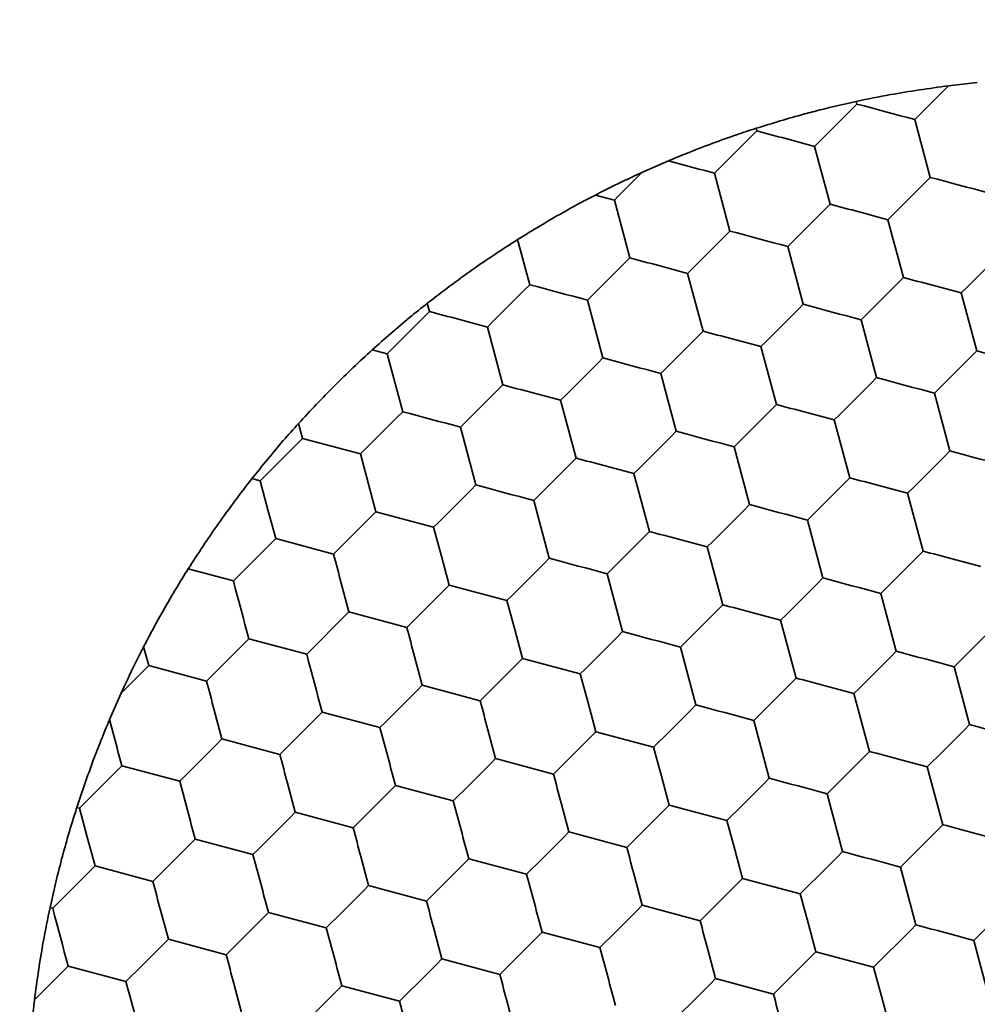
# Model space of a CAD drawing. Units: millimetres. Extents: x 0 to 840, y 0 to 594.
# Drawn here: x 374 to 379, y 485 to 489 of the extents above; entities that cross this region are included whole.
import ezdxf

# ---------------------------------------------------------------- set-up
doc = ezdxf.new("R2010")
doc.units = ezdxf.units.MM
doc.header["$LTSCALE"] = 2

msp = doc.modelspace()

# ---------------------------------------------------------------- linework, layer by layer
at = {"color": 7, "linetype": 'Continuous', "lineweight": 35}
for p, q in [((378.8503, 489.1128), (378.6811, 488.9436)), ((378.8503, 489.1128), (378.9943, 489.1287)), ((378.3878, 489.0344), (378.3913, 489.0213)), ((378.1792, 488.8091), (378.3913, 489.0213)), ((378.6811, 488.9436), (378.7588, 488.6539)), ((377.6773, 488.6747), (377.8894, 488.8868)), ((377.8859, 488.8999), (377.8894, 488.8868)), ((378.0343, 488.848), (378.1792, 488.8091)), ((378.1792, 488.8091), (378.2568, 488.5194)), ((377.3135, 488.6783), (377.4462, 488.7366)), ((377.4462, 488.7366), (377.5324, 488.7135)), ((377.7549, 488.3849), (377.6773, 488.6747)), ((377.0179, 488.5323), (377.0811, 488.5654)), ((377.0811, 488.5654), (377.1754, 488.5402)), ((377.253, 488.2504), (377.1754, 488.5402)), ((378.0447, 488.3072), (378.2568, 488.5194)), ((378.4017, 488.4805), (378.5466, 488.4417)), ((378.5466, 488.4417), (378.6243, 488.1519)), ((376.6905, 488.3421), (376.7511, 488.1159)), ((378.1224, 488.0175), (378.0447, 488.3072)), ((377.0409, 488.0383), (377.253, 488.2504)), ((377.3979, 488.2116), (377.5428, 488.1727)), ((377.5428, 488.1727), (377.6204, 487.883)), ((378.4121, 487.9398), (378.6243, 488.1519)), ((378.7692, 488.1131), (378.914, 488.0743)), ((378.914, 488.0743), (378.9917, 487.7845)), ((376.2381, 488.0228), (376.2492, 487.9814)), ((377.0409, 488.0383), (377.1185, 487.7485)), ((376.0371, 487.7693), (376.2492, 487.9814)), ((376.3941, 487.9426), (376.539, 487.9038)), ((376.539, 487.9038), (376.6166, 487.614)), ((378.4898, 487.65), (378.4121, 487.9398)), ((377.4083, 487.6708), (377.6204, 487.883)), ((377.7653, 487.8441), (377.9102, 487.8053)), ((377.9102, 487.8053), (377.9879, 487.5155)), ((375.9619, 487.7894), (376.0371, 487.7693)), ((376.1147, 487.4795), (376.0371, 487.7693)), ((378.7796, 487.5724), (378.9917, 487.7845)), ((377.486, 487.3811), (377.4083, 487.6708)), ((376.4045, 487.4019), (376.6166, 487.614)), ((376.7615, 487.5752), (376.9064, 487.5364)), ((378.8572, 487.2826), (378.7796, 487.5724)), ((376.9064, 487.5364), (376.984, 487.2466)), ((377.7757, 487.3034), (377.9879, 487.5155)), ((378.1328, 487.4767), (378.2776, 487.4379)), ((375.5927, 487.4202), (375.6128, 487.345)), ((378.2776, 487.4379), (378.3553, 487.1481)), ((376.4821, 487.1121), (376.4045, 487.4019)), ((375.4007, 487.1329), (375.6128, 487.345)), ((375.6128, 487.345), (375.9026, 487.2674)), ((375.9026, 487.2674), (375.9414, 487.1225)), ((377.8534, 487.0136), (377.7757, 487.3034)), ((376.7719, 487.0344), (376.984, 487.2466)), ((377.1289, 487.2078), (377.2738, 487.1689)), ((377.2738, 487.1689), (377.3515, 486.8792)), ((375.3593, 487.144), (375.4007, 487.1329)), ((375.4395, 486.988), (375.4007, 487.1329)), ((375.9414, 487.1225), (375.9802, 486.9776)), ((378.1432, 486.936), (378.3553, 487.1481)), ((378.5002, 487.1093), (378.6451, 487.0705)), ((378.6451, 487.0705), (378.7227, 486.7807)), ((376.8496, 486.7447), (376.7719, 487.0344)), ((375.4783, 486.8431), (375.4395, 486.988)), ((375.7681, 486.7655), (375.9802, 486.9776)), ((375.9802, 486.9776), (376.27, 486.9)), ((378.2208, 486.6462), (378.1432, 486.936)), ((376.27, 486.9), (376.3088, 486.7551)), ((377.1393, 486.667), (377.3515, 486.8792)), ((375.4783, 486.8431), (375.7681, 486.7655)), ((377.4964, 486.8403), (377.6412, 486.8015)), ((377.6412, 486.8015), (377.7189, 486.5117)), ((378.5106, 486.5686), (378.7227, 486.7807)), ((376.3088, 486.7551), (376.3477, 486.6102)), ((378.8676, 486.7419), (379.0125, 486.7031)), ((375.04, 486.6916), (375.2662, 486.631)), ((377.217, 486.3772), (377.1393, 486.667)), ((375.8457, 486.4757), (375.8069, 486.6206)), ((376.1355, 486.398), (376.3477, 486.6102)), ((376.3477, 486.6102), (376.6374, 486.5325)), ((378.5882, 486.2788), (378.5106, 486.5686)), ((376.6374, 486.5325), (376.6763, 486.3876)), ((375.6336, 486.2636), (375.8457, 486.4757)), ((375.8457, 486.4757), (376.1355, 486.398)), ((377.5068, 486.2996), (377.7189, 486.5117)), ((377.8638, 486.4729), (378.0087, 486.4341)), ((378.0087, 486.4341), (378.0863, 486.1443)), ((376.6763, 486.3876), (376.7151, 486.2428)), ((378.878, 486.2011), (379.0901, 486.4133)), ((375.1317, 486.1291), (375.3438, 486.3412)), ((375.3438, 486.3412), (375.6336, 486.2636)), ((377.5844, 486.0098), (377.5068, 486.2996)), ((376.2132, 486.1083), (376.1743, 486.2532)), ((376.5029, 486.0306), (376.7151, 486.2428)), ((376.7151, 486.2428), (377.0049, 486.1651)), ((374.8419, 486.2067), (375.1317, 486.1291)), ((378.9557, 485.9114), (378.878, 486.2011)), ((377.0049, 486.1651), (377.0437, 486.0202)), ((377.8742, 485.9322), (378.0863, 486.1443)), ((376.2132, 486.1083), (376.5029, 486.0306)), ((378.2312, 486.1055), (378.3761, 486.0667)), ((374.6455, 485.9359), (374.7038, 486.0686)), ((378.3761, 486.0667), (378.4537, 485.7769)), ((375.2093, 485.8393), (375.1705, 485.9842)), ((377.0437, 486.0202), (377.0825, 485.8753)), ((374.6455, 485.9359), (374.6686, 485.8497)), ((375.4991, 485.7617), (375.7113, 485.9738)), ((375.7113, 485.9738), (376.001, 485.8961)), ((377.9518, 485.6424), (377.8742, 485.9322)), ((376.001, 485.8961), (376.0399, 485.7512)), ((376.5806, 485.7408), (376.5418, 485.8857)), ((375.2093, 485.8393), (375.4991, 485.7617)), ((376.8704, 485.6632), (377.0825, 485.8753)), ((377.0825, 485.8753), (377.3723, 485.7977)), ((377.3723, 485.7977), (377.4111, 485.6528)), ((378.2416, 485.5647), (378.4537, 485.7769)), ((376.5806, 485.7408), (376.8704, 485.6632)), ((378.5986, 485.7381), (378.7435, 485.6992)), ((374.4953, 485.4927), (374.7074, 485.7048)), ((374.7074, 485.7048), (374.9972, 485.6272)), ((378.7435, 485.6992), (378.8212, 485.4095)), ((377.4111, 485.6528), (377.4499, 485.5079)), ((374.9972, 485.6272), (375.036, 485.4823)), ((375.5768, 485.4719), (375.5379, 485.6168)), ((375.8665, 485.3942), (376.0787, 485.6064)), ((376.0787, 485.6064), (376.3685, 485.5287)), ((378.3193, 485.275), (378.2416, 485.5647)), ((374.4822, 485.4962), (374.4953, 485.4927)), ((374.5341, 485.3478), (374.4953, 485.4927)), ((376.3685, 485.5287), (376.4073, 485.3838)), ((376.948, 485.3734), (376.9092, 485.5183)), ((377.2378, 485.2958), (377.4499, 485.5079)), ((377.4499, 485.5079), (377.7397, 485.4303)), ((375.5768, 485.4719), (375.8665, 485.3942)), ((377.7397, 485.4303), (377.7785, 485.2854)), ((378.609, 485.1973), (378.8212, 485.4095)), ((374.573, 485.2029), (374.5341, 485.3478)), ((374.8627, 485.1253), (375.0749, 485.3374)), ((375.0749, 485.3374), (375.3646, 485.2597)), ((376.948, 485.3734), (377.2378, 485.2958)), ((378.9661, 485.3706), (379.1109, 485.3318)), ((377.7785, 485.2854), (377.8173, 485.1405)), ((375.3646, 485.2597), (375.4035, 485.1149)), ((375.9442, 485.1044), (375.9054, 485.2493)), ((376.234, 485.0268), (376.4461, 485.2389)), ((376.4461, 485.2389), (376.7359, 485.1613)), ((374.3608, 484.9908), (374.573, 485.2029)), ((374.573, 485.2029), (374.8627, 485.1253)), ((378.6867, 484.9075), (378.609, 485.1973)), ((376.7359, 485.1613), (376.7747, 485.0164)), ((377.3154, 485.006), (377.2766, 485.1509)), ((377.6052, 484.9284), (377.8173, 485.1405)), ((377.8173, 485.1405), (378.1071, 485.0628)), ((375.9442, 485.1044), (376.234, 485.0268)), ((378.1071, 485.0628), (378.1459, 484.918)), ((378.9765, 484.8299), (379.1886, 485.042)), ((374.3477, 484.9943), (374.3608, 484.9908)), ((377.3154, 485.006), (377.6052, 484.9284)), ((374.9404, 484.8355), (374.9016, 484.9804)), ((375.2302, 484.7578), (375.4423, 484.97)), ((375.4423, 484.97), (375.7321, 484.8923)), ((375.7321, 484.8923), (375.7709, 484.7474)), ((378.1459, 484.918), (378.1848, 484.7731)), ((376.3116, 484.737), (376.2728, 484.8819)), ((376.6014, 484.6594), (376.8135, 484.8715)), ((376.8135, 484.8715), (377.1033, 484.7939)), ((374.9404, 484.8355), (375.2302, 484.7578)), ((377.1033, 484.7939), (377.1421, 484.649)), ((379.0541, 484.5401), (378.9765, 484.8299)), ((377.6829, 484.6386), (377.644, 484.7835)), ((377.9726, 484.5609), (378.1848, 484.7731)), ((378.1848, 484.7731), (378.4745, 484.6954)), ((374.2693, 484.5318), (374.4385, 484.701)), ((374.7282, 484.6233), (374.4385, 484.701)), ((376.3116, 484.737), (376.6014, 484.6594)), ((378.4745, 484.6954), (378.5134, 484.5505)), ((375.3078, 484.4681), (375.269, 484.6129)), ((375.5976, 484.3904), (375.8097, 484.6025)), ((375.8097, 484.6025), (376.0995, 484.5249)), ((377.6829, 484.6386), (377.9726, 484.5609)), ((378.5134, 484.5505), (378.5522, 484.4056)), ((374.2534, 484.3878), (374.2693, 484.5318)), ((376.0995, 484.5249), (376.1383, 484.38)), ((376.679, 484.3696), (376.6402, 484.5145))]:
    msp.add_line(p, q, dxfattribs=at)
at = {"color": 7, "linetype": 'Continuous', "lineweight": 35, "flags": 128}
for points in [[(378.3913, 489.0213), (378.4272, 489.0117), (378.4634, 489.002), (378.4998, 488.9922), (378.5362, 488.9825), (378.5727, 488.9727), (378.609, 488.9629), (378.6452, 488.9533), (378.6811, 488.9436)], [(377.8894, 488.8868), (377.9073, 488.882), (377.9253, 488.8772), (377.9434, 488.8723), (377.9615, 488.8675), (377.9797, 488.8626), (377.9979, 488.8577), (378.0161, 488.8529), (378.0343, 488.848)], [(377.5324, 488.7135), (377.5506, 488.7086), (377.5688, 488.7037), (377.587, 488.6988), (377.6052, 488.694), (377.6233, 488.6891), (377.6414, 488.6843), (377.6594, 488.6795), (377.6773, 488.6747)], [(377.3135, 488.6783), (377.2962, 488.661), (377.2788, 488.6436), (377.2615, 488.6263), (377.2441, 488.6089), (377.2268, 488.5916), (377.2096, 488.5744), (377.1924, 488.5572), (377.1754, 488.5402)], [(378.7588, 488.6539), (378.7325, 488.6276), (378.706, 488.6011), (378.6794, 488.5745), (378.6527, 488.5478), (378.626, 488.5211), (378.5994, 488.4945), (378.5729, 488.468), (378.5466, 488.4417)], [(378.7588, 488.6539), (378.7947, 488.6442), (378.8308, 488.6345), (378.8672, 488.6248), (378.9036, 488.615), (378.9401, 488.6053), (378.9764, 488.5955), (379.0126, 488.5858), (379.0485, 488.5762)], [(378.2568, 488.5194), (378.2748, 488.5146), (378.2927, 488.5097), (378.3108, 488.5049), (378.3289, 488.5001), (378.3471, 488.4952), (378.3653, 488.4903), (378.3835, 488.4854), (378.4017, 488.4805)], [(377.5428, 488.1727), (377.5691, 488.199), (377.5956, 488.2255), (377.6222, 488.2521), (377.6489, 488.2788), (377.6755, 488.3055), (377.7022, 488.3321), (377.7286, 488.3586), (377.7549, 488.3849)], [(377.7549, 488.3849), (377.7908, 488.3753), (377.827, 488.3656), (377.8634, 488.3558), (377.8998, 488.3461), (377.9363, 488.3363), (377.9726, 488.3265), (378.0088, 488.3169), (378.0447, 488.3072)], [(377.253, 488.2504), (377.2709, 488.2456), (377.2889, 488.2408), (377.307, 488.2359), (377.3251, 488.2311), (377.3433, 488.2262), (377.3615, 488.2213), (377.3797, 488.2165), (377.3979, 488.2116)], [(378.914, 488.0743), (378.9403, 488.1006), (378.9668, 488.1271), (378.9934, 488.1537), (379.0201, 488.1804), (379.0468, 488.207), (379.0734, 488.2337), (379.0999, 488.2601), (379.1262, 488.2864)], [(378.6243, 488.1519), (378.6422, 488.1471), (378.6602, 488.1423), (378.6782, 488.1375), (378.6963, 488.1326), (378.7145, 488.1278), (378.7327, 488.1229), (378.7509, 488.118), (378.7692, 488.1131)], [(376.539, 487.9038), (376.5653, 487.9301), (376.5917, 487.9565), (376.6184, 487.9832), (376.645, 488.0098), (376.6717, 488.0365), (376.6983, 488.0631), (376.7248, 488.0896), (376.7511, 488.1159)], [(376.7511, 488.1159), (376.787, 488.1063), (376.8232, 488.0966), (376.8596, 488.0869), (376.896, 488.0771), (376.9324, 488.0673), (376.9688, 488.0576), (377.005, 488.0479), (377.0409, 488.0383)], [(377.9102, 487.8053), (377.9365, 487.8316), (377.963, 487.8581), (377.9896, 487.8847), (378.0163, 487.9114), (378.043, 487.9381), (378.0696, 487.9647), (378.0961, 487.9912), (378.1224, 488.0175)], [(378.1224, 488.0175), (378.1583, 488.0078), (378.1944, 487.9981), (378.2308, 487.9884), (378.2672, 487.9786), (378.3037, 487.9689), (378.34, 487.9591), (378.3762, 487.9494), (378.4121, 487.9398)], [(376.2492, 487.9814), (376.2671, 487.9766), (376.2851, 487.9718), (376.3032, 487.967), (376.3213, 487.9621), (376.3394, 487.9572), (376.3576, 487.9524), (376.3759, 487.9475), (376.3941, 487.9426)], [(377.6204, 487.883), (377.6384, 487.8782), (377.6564, 487.8734), (377.6744, 487.8685), (377.6925, 487.8637), (377.7107, 487.8588), (377.7289, 487.8539), (377.7471, 487.849), (377.7653, 487.8441)], [(378.9917, 487.7845), (379.0096, 487.7797), (379.0276, 487.7749), (379.0457, 487.7701), (379.0638, 487.7652), (379.0819, 487.7603), (379.1001, 487.7555), (379.1183, 487.7506), (379.1366, 487.7457)], [(376.9064, 487.5364), (376.9327, 487.5626), (376.9592, 487.5891), (376.9858, 487.6157), (377.0125, 487.6424), (377.0392, 487.6691), (377.0658, 487.6957), (377.0923, 487.7222), (377.1185, 487.7485)], [(377.1185, 487.7485), (377.1544, 487.7389), (377.1906, 487.7292), (377.227, 487.7194), (377.2634, 487.7097), (377.2999, 487.6999), (377.3362, 487.6902), (377.3724, 487.6805), (377.4083, 487.6708)], [(376.6166, 487.614), (376.6345, 487.6092), (376.6525, 487.6044), (376.6706, 487.5995), (376.6887, 487.5947), (376.7069, 487.5898), (376.7251, 487.5849), (376.7433, 487.5801), (376.7615, 487.5752)], [(378.2776, 487.4379), (378.3039, 487.4642), (378.3304, 487.4907), (378.357, 487.5173), (378.3837, 487.544), (378.4104, 487.5707), (378.437, 487.5973), (378.4635, 487.6237), (378.4898, 487.65)], [(378.4898, 487.65), (378.5257, 487.6404), (378.5619, 487.6307), (378.5982, 487.621), (378.6347, 487.6112), (378.6711, 487.6014), (378.7075, 487.5917), (378.7437, 487.582), (378.7796, 487.5724)], [(377.9879, 487.5155), (378.0058, 487.5107), (378.0238, 487.5059), (378.0418, 487.5011), (378.06, 487.4962), (378.0781, 487.4914), (378.0963, 487.4865), (378.1145, 487.4816), (378.1328, 487.4767)], [(375.9026, 487.2674), (375.9289, 487.2937), (375.9554, 487.3201), (375.982, 487.3468), (376.0086, 487.3734), (376.0353, 487.4001), (376.0619, 487.4267), (376.0884, 487.4532), (376.1147, 487.4795)], [(376.1147, 487.4795), (376.1506, 487.4699), (376.1868, 487.4602), (376.2232, 487.4505), (376.2596, 487.4407), (376.2961, 487.4309), (376.3324, 487.4212), (376.3686, 487.4115), (376.4045, 487.4019)], [(377.2738, 487.1689), (377.3001, 487.1952), (377.3266, 487.2217), (377.3532, 487.2483), (377.3799, 487.275), (377.4066, 487.3017), (377.4332, 487.3283), (377.4597, 487.3548), (377.486, 487.3811)], [(377.486, 487.3811), (377.5219, 487.3714), (377.558, 487.3617), (377.5944, 487.352), (377.6308, 487.3422), (377.6673, 487.3325), (377.7037, 487.3227), (377.7398, 487.313), (377.7757, 487.3034)], [(378.6451, 487.0705), (378.6714, 487.0968), (378.6978, 487.1232), (378.7245, 487.1499), (378.7511, 487.1765), (378.7778, 487.2032), (378.8044, 487.2298), (378.8309, 487.2563), (378.8572, 487.2826)], [(378.8572, 487.2826), (378.8931, 487.273), (378.9293, 487.2633), (378.9656, 487.2536), (379.0021, 487.2438), (379.0385, 487.234), (379.0749, 487.2243), (379.1111, 487.2146), (379.147, 487.205)], [(376.984, 487.2466), (377.002, 487.2418), (377.02, 487.237), (377.038, 487.2321), (377.0561, 487.2273), (377.0743, 487.2224), (377.0925, 487.2175), (377.1107, 487.2126), (377.1289, 487.2078)], [(376.27, 486.9), (376.2963, 486.9262), (376.3228, 486.9527), (376.3494, 486.9793), (376.3761, 487.006), (376.4028, 487.0327), (376.4294, 487.0593), (376.4559, 487.0858), (376.4821, 487.1121)], [(376.4821, 487.1121), (376.518, 487.1025), (376.5542, 487.0928), (376.5906, 487.083), (376.627, 487.0733), (376.6635, 487.0635), (376.6998, 487.0538), (376.736, 487.0441), (376.7719, 487.0344)], [(378.3553, 487.1481), (378.3732, 487.1433), (378.3912, 487.1385), (378.4093, 487.1337), (378.4274, 487.1288), (378.4455, 487.1239), (378.4637, 487.1191), (378.482, 487.1142), (378.5002, 487.1093)], [(377.6412, 486.8015), (377.6675, 486.8278), (377.694, 486.8543), (377.7206, 486.8809), (377.7473, 486.9076), (377.774, 486.9343), (377.8006, 486.9609), (377.8271, 486.9874), (377.8534, 487.0136)], [(377.8534, 487.0136), (377.8893, 487.004), (377.9255, 486.9943), (377.9618, 486.9846), (377.9983, 486.9748), (378.0347, 486.965), (378.0711, 486.9553), (378.1073, 486.9456), (378.1432, 486.936)], [(377.3515, 486.8792), (377.3694, 486.8744), (377.3874, 486.8695), (377.4054, 486.8647), (377.4236, 486.8598), (377.4417, 486.855), (377.4599, 486.8501), (377.4781, 486.8452), (377.4964, 486.8403)], [(375.2662, 486.631), (375.2925, 486.6573), (375.319, 486.6838), (375.3456, 486.7104), (375.3723, 486.7371), (375.3989, 486.7637), (375.4256, 486.7903), (375.452, 486.8168), (375.4783, 486.8431)], [(375.8069, 486.6206), (375.802, 486.6388), (375.7972, 486.657), (375.7923, 486.6752), (375.7874, 486.6934), (375.7826, 486.7115), (375.7777, 486.7296), (375.7729, 486.7476), (375.7681, 486.7655)], [(378.7227, 486.7807), (378.7406, 486.7759), (378.7586, 486.7711), (378.7767, 486.7662), (378.7948, 486.7614), (378.813, 486.7565), (378.8312, 486.7516), (378.8494, 486.7468), (378.8676, 486.7419)], [(376.6374, 486.5325), (376.6637, 486.5588), (376.6902, 486.5853), (376.7168, 486.6119), (376.7435, 486.6386), (376.7702, 486.6653), (376.7968, 486.6919), (376.8233, 486.7184), (376.8496, 486.7447)], [(376.8496, 486.7447), (376.8855, 486.735), (376.9216, 486.7254), (376.958, 486.7156), (376.9945, 486.7058), (377.0309, 486.6961), (377.0673, 486.6863), (377.1034, 486.6766), (377.1393, 486.667)], [(375.3438, 486.3412), (375.3342, 486.3771), (375.3245, 486.4133), (375.3148, 486.4496), (375.305, 486.4861), (375.2952, 486.5225), (375.2855, 486.5589), (375.2758, 486.5951), (375.2662, 486.631)], [(378.0087, 486.4341), (378.035, 486.4604), (378.0614, 486.4869), (378.0881, 486.5135), (378.1147, 486.5401), (378.1414, 486.5668), (378.168, 486.5934), (378.1945, 486.6199), (378.2208, 486.6462)], [(378.2208, 486.6462), (378.2567, 486.6366), (378.2929, 486.6269), (378.3292, 486.6172), (378.3657, 486.6074), (378.4021, 486.5976), (378.4385, 486.5879), (378.4747, 486.5782), (378.5106, 486.5686)], [(377.7189, 486.5117), (377.7368, 486.5069), (377.7548, 486.5021), (377.7729, 486.4973), (377.791, 486.4924), (377.8091, 486.4875), (377.8273, 486.4827), (377.8456, 486.4778), (377.8638, 486.4729)], [(376.1743, 486.2532), (376.1695, 486.2714), (376.1646, 486.2896), (376.1597, 486.3078), (376.1548, 486.326), (376.15, 486.3441), (376.1451, 486.3621), (376.1403, 486.3801), (376.1355, 486.398)], [(377.0049, 486.1651), (377.0311, 486.1914), (377.0576, 486.2179), (377.0842, 486.2445), (377.1109, 486.2712), (377.1376, 486.2979), (377.1642, 486.3245), (377.1907, 486.351), (377.217, 486.3772)], [(377.217, 486.3772), (377.2529, 486.3676), (377.2891, 486.3579), (377.3254, 486.3482), (377.3619, 486.3384), (377.3983, 486.3287), (377.4347, 486.3189), (377.4709, 486.3092), (377.5068, 486.2996)], [(374.8167, 486.301), (374.8198, 486.2891), (374.823, 486.2773), (374.8262, 486.2655), (374.8294, 486.2536), (374.8325, 486.2419), (374.8357, 486.2301), (374.8388, 486.2184), (374.8419, 486.2067)], [(378.3761, 486.0667), (378.4024, 486.0929), (378.4289, 486.1194), (378.4555, 486.146), (378.4822, 486.1727), (378.5088, 486.1994), (378.5355, 486.226), (378.5619, 486.2525), (378.5882, 486.2788)], [(378.5882, 486.2788), (378.6241, 486.2692), (378.6603, 486.2595), (378.6967, 486.2497), (378.7331, 486.24), (378.7696, 486.2302), (378.8059, 486.2205), (378.8421, 486.2108), (378.878, 486.2011)], [(375.7113, 485.9738), (375.7016, 486.0097), (375.6919, 486.0459), (375.6822, 486.0822), (375.6724, 486.1187), (375.6627, 486.1551), (375.6529, 486.1915), (375.6432, 486.2277), (375.6336, 486.2636)], [(374.7038, 486.0686), (374.7211, 486.0859), (374.7385, 486.1033), (374.7558, 486.1206), (374.7732, 486.138), (374.7905, 486.1553), (374.8077, 486.1725), (374.8249, 486.1897), (374.8419, 486.2067)], [(375.1317, 486.1291), (375.1365, 486.1112), (375.1413, 486.0932), (375.1462, 486.0751), (375.151, 486.057), (375.1559, 486.0388), (375.1608, 486.0206), (375.1656, 486.0024), (375.1705, 485.9842)], [(378.0863, 486.1443), (378.1042, 486.1395), (378.1222, 486.1347), (378.1403, 486.1298), (378.1584, 486.125), (378.1766, 486.1201), (378.1948, 486.1152), (378.213, 486.1104), (378.2312, 486.1055)], [(376.001, 485.8961), (376.0273, 485.9224), (376.0538, 485.9489), (376.0804, 485.9755), (376.1071, 486.0022), (376.1338, 486.0289), (376.1604, 486.0555), (376.1869, 486.082), (376.2132, 486.1083)], [(376.5418, 485.8857), (376.5369, 485.904), (376.532, 485.9222), (376.5271, 485.9404), (376.5223, 485.9585), (376.5174, 485.9767), (376.5126, 485.9947), (376.5077, 486.0127), (376.5029, 486.0306)], [(377.3723, 485.7977), (377.3986, 485.824), (377.425, 485.8505), (377.4517, 485.8771), (377.4783, 485.9038), (377.505, 485.9304), (377.5316, 485.9571), (377.5581, 485.9835), (377.5844, 486.0098)], [(377.5844, 486.0098), (377.6203, 486.0002), (377.6565, 485.9905), (377.6928, 485.9808), (377.7293, 485.971), (377.7657, 485.9612), (377.8021, 485.9515), (377.8383, 485.9418), (377.8742, 485.9322)], [(378.7435, 485.6992), (378.7698, 485.7255), (378.7963, 485.752), (378.8229, 485.7786), (378.8496, 485.8053), (378.8763, 485.832), (378.9029, 485.8586), (378.9294, 485.8851), (378.9557, 485.9114)], [(378.9557, 485.9114), (378.9916, 485.9017), (379.0277, 485.8921), (379.0641, 485.8823), (379.1005, 485.8725), (379.137, 485.8628), (379.1733, 485.853), (379.2095, 485.8433), (379.2454, 485.8337)], [(374.6686, 485.8497), (374.6735, 485.8315), (374.6784, 485.8133), (374.6833, 485.7951), (374.6881, 485.7769), (374.693, 485.7588), (374.6978, 485.7407), (374.7026, 485.7227), (374.7074, 485.7048)], [(374.9972, 485.6272), (375.0235, 485.6534), (375.05, 485.6799), (375.0766, 485.7065), (375.1033, 485.7332), (375.13, 485.7599), (375.1566, 485.7865), (375.1831, 485.813), (375.2093, 485.8393)], [(378.4537, 485.7769), (378.4717, 485.7721), (378.4896, 485.7673), (378.5077, 485.7624), (378.5258, 485.7576), (378.544, 485.7527), (378.5622, 485.7478), (378.5804, 485.7429), (378.5986, 485.7381)], [(375.5379, 485.6168), (375.5331, 485.635), (375.5282, 485.6532), (375.5233, 485.6714), (375.5184, 485.6896), (375.5136, 485.7077), (375.5087, 485.7257), (375.5039, 485.7437), (375.4991, 485.7617)], [(376.0399, 485.7512), (376.0447, 485.733), (376.0496, 485.7148), (376.0545, 485.6966), (376.0594, 485.6784), (376.0642, 485.6603), (376.0691, 485.6423), (376.0739, 485.6243), (376.0787, 485.6064)], [(376.3685, 485.5287), (376.3947, 485.555), (376.4212, 485.5815), (376.4478, 485.6081), (376.4745, 485.6348), (376.5012, 485.6615), (376.5278, 485.6881), (376.5543, 485.7146), (376.5806, 485.7408)], [(376.9092, 485.5183), (376.9043, 485.5365), (376.8994, 485.5548), (376.8945, 485.573), (376.8897, 485.5911), (376.8848, 485.6092), (376.88, 485.6273), (376.8752, 485.6453), (376.8704, 485.6632)], [(377.7397, 485.4303), (377.766, 485.4565), (377.7925, 485.483), (377.8191, 485.5096), (377.8458, 485.5363), (377.8724, 485.563), (377.8991, 485.5896), (377.9255, 485.6161), (377.9518, 485.6424)], [(377.9518, 485.6424), (377.9877, 485.6328), (378.0239, 485.6231), (378.0603, 485.6133), (378.0967, 485.6036), (378.1332, 485.5938), (378.1695, 485.5841), (378.2057, 485.5744), (378.2416, 485.5647)], [(375.036, 485.4823), (375.0409, 485.464), (375.0458, 485.4458), (375.0507, 485.4276), (375.0555, 485.4095), (375.0604, 485.3914), (375.0652, 485.3733), (375.0701, 485.3553), (375.0749, 485.3374)], [(375.3646, 485.2597), (375.3909, 485.286), (375.4174, 485.3125), (375.444, 485.3391), (375.4707, 485.3658), (375.4974, 485.3925), (375.524, 485.4191), (375.5505, 485.4456), (375.5768, 485.4719)], [(375.9054, 485.2493), (375.9005, 485.2676), (375.8956, 485.2858), (375.8907, 485.304), (375.8859, 485.3221), (375.881, 485.3403), (375.8762, 485.3583), (375.8713, 485.3763), (375.8665, 485.3942)], [(376.4073, 485.3838), (376.4122, 485.3656), (376.417, 485.3474), (376.4219, 485.3292), (376.4268, 485.311), (376.4316, 485.2929), (376.4365, 485.2748), (376.4413, 485.2568), (376.4461, 485.2389)], [(378.8212, 485.4095), (378.8391, 485.4047), (378.8571, 485.3998), (378.8751, 485.395), (378.8932, 485.3901), (378.9114, 485.3853), (378.9296, 485.3804), (378.9478, 485.3755), (378.9661, 485.3706)], [(376.7359, 485.1613), (376.7622, 485.1876), (376.7886, 485.2141), (376.8153, 485.2407), (376.8419, 485.2674), (376.8686, 485.294), (376.8952, 485.3207), (376.9217, 485.3471), (376.948, 485.3734)], [(377.2766, 485.1509), (377.2717, 485.1691), (377.2668, 485.1873), (377.262, 485.2055), (377.2571, 485.2237), (377.2523, 485.2418), (377.2474, 485.2599), (377.2426, 485.2779), (377.2378, 485.2958)], [(378.1071, 485.0628), (378.1334, 485.0891), (378.1599, 485.1156), (378.1865, 485.1422), (378.2132, 485.1689), (378.2399, 485.1956), (378.2665, 485.2222), (378.293, 485.2487), (378.3193, 485.275)], [(378.3193, 485.275), (378.3552, 485.2654), (378.3913, 485.2557), (378.4277, 485.2459), (378.4641, 485.2361), (378.5006, 485.2264), (378.537, 485.2166), (378.5731, 485.2069), (378.609, 485.1973)], [(374.9016, 484.9804), (374.8967, 484.9986), (374.8918, 485.0168), (374.8869, 485.035), (374.882, 485.0532), (374.8772, 485.0713), (374.8723, 485.0893), (374.8675, 485.1073), (374.8627, 485.1253)], [(375.4035, 485.1149), (375.4083, 485.0966), (375.4132, 485.0784), (375.4181, 485.0602), (375.423, 485.042), (375.4278, 485.0239), (375.4327, 485.0059), (375.4375, 484.9879), (375.4423, 484.97)], [(375.7321, 484.8923), (375.7583, 484.9186), (375.7848, 484.9451), (375.8114, 484.9717), (375.8381, 484.9984), (375.8648, 485.0251), (375.8914, 485.0517), (375.9179, 485.0782), (375.9442, 485.1044)], [(374.4385, 484.701), (374.4288, 484.7369), (374.4191, 484.7731), (374.4094, 484.8094), (374.3996, 484.8459), (374.3899, 484.8823), (374.3801, 484.9187), (374.3704, 484.9549), (374.3608, 484.9908)], [(376.2728, 484.8819), (376.2679, 484.9001), (376.263, 484.9184), (376.2582, 484.9366), (376.2533, 484.9547), (376.2484, 484.9728), (376.2436, 484.9909), (376.2388, 485.0089), (376.234, 485.0268)], [(376.7747, 485.0164), (376.7796, 484.9982), (376.7845, 484.98), (376.7893, 484.9618), (376.7942, 484.9436), (376.7991, 484.9255), (376.8039, 484.9074), (376.8087, 484.8894), (376.8135, 484.8715)], [(377.1033, 484.7939), (377.1296, 484.8202), (377.1561, 484.8466), (377.1827, 484.8733), (377.2094, 484.8999), (377.2361, 484.9266), (377.2627, 484.9532), (377.2892, 484.9797), (377.3154, 485.006)], [(377.644, 484.7835), (377.6392, 484.8017), (377.6343, 484.8199), (377.6294, 484.8381), (377.6245, 484.8563), (377.6197, 484.8744), (377.6148, 484.8924), (377.61, 484.9104), (377.6052, 484.9284)], [(378.4745, 484.6954), (378.5008, 484.7217), (378.5273, 484.7482), (378.5539, 484.7748), (378.5806, 484.8015), (378.6073, 484.8282), (378.6339, 484.8548), (378.6604, 484.8813), (378.6867, 484.9075)], [(378.6867, 484.9075), (378.7226, 484.8979), (378.7588, 484.8882), (378.7951, 484.8785), (378.8316, 484.8687), (378.868, 484.859), (378.9044, 484.8492), (378.9406, 484.8395), (378.9765, 484.8299)], [(374.7282, 484.6233), (374.7545, 484.6496), (374.781, 484.6761), (374.8076, 484.7027), (374.8343, 484.7294), (374.861, 484.7561), (374.8876, 484.7827), (374.9141, 484.8092), (374.9404, 484.8355)], [(375.269, 484.6129), (375.2641, 484.6312), (375.2592, 484.6494), (375.2543, 484.6676), (375.2495, 484.6857), (375.2446, 484.7039), (375.2398, 484.7219), (375.235, 484.7399), (375.2302, 484.7578)], [(375.7709, 484.7474), (375.7758, 484.7292), (375.7807, 484.711), (375.7855, 484.6928), (375.7904, 484.6746), (375.7952, 484.6565), (375.8001, 484.6384), (375.8049, 484.6205), (375.8097, 484.6025)], [(376.0995, 484.5249), (376.1258, 484.5512), (376.1523, 484.5777), (376.1789, 484.6043), (376.2056, 484.631), (376.2322, 484.6576), (376.2588, 484.6843), (376.2853, 484.7107), (376.3116, 484.737)], [(376.6402, 484.5145), (376.6353, 484.5327), (376.6305, 484.5509), (376.6256, 484.5691), (376.6207, 484.5873), (376.6159, 484.6054), (376.611, 484.6235), (376.6062, 484.6415), (376.6014, 484.6594)], [(377.1421, 484.649), (377.147, 484.6307), (377.1519, 484.6125), (377.1568, 484.5943), (377.1616, 484.5762), (377.1665, 484.5581), (377.1713, 484.54), (377.1762, 484.522), (377.181, 484.5041)], [(374.8059, 484.3336), (374.7963, 484.3695), (374.7866, 484.4056), (374.7768, 484.442), (374.7671, 484.4785), (374.7573, 484.5149), (374.7476, 484.5513), (374.7379, 484.5874), (374.7282, 484.6233)], [(377.4707, 484.4264), (377.497, 484.4527), (377.5235, 484.4792), (377.5501, 484.5058), (377.5768, 484.5325), (377.6035, 484.5592), (377.6301, 484.5858), (377.6566, 484.6123), (377.6829, 484.6386)], [(378.0115, 484.416), (378.0066, 484.4343), (378.0017, 484.4525), (377.9968, 484.4707), (377.992, 484.4888), (377.9871, 484.507), (377.9823, 484.525), (377.9774, 484.543), (377.9726, 484.5609)]]:
    msp.add_lwpolyline(points, dxfattribs=at)
at = {"color": 7, "linetype": 'Continuous', "lineweight": 35}
for radius in [75, 74.9447, 73, 43, 41.5533, 40.0542, 40.0261, 39.626, 30.185, 28.453, 27.75, 26.75, 25, 24.5]:
    msp.add_circle((368.8329, 473.2226), radius, dxfattribs=at)
for centre, radius, start, end in [((368.8329, 473.2763), 23.5, 17.1615, 162.8385), ((368.8329, 473.2226), 23.4872, 15.94922, 90), ((368.8329, 473.2226), 22.1763, 12.29154, 167.58314), ((368.8329, 473.2226), 22, 12.1514, 90), ((368.8329, 473.2226), 21, 11.72536, 90)]:
    msp.add_arc(centre, radius, start, end, dxfattribs=at)
for points, knots in [([(378.3878, 489.0344), (378.4447, 489.0462), (378.5957, 489.0775), (378.7525, 489.0993), (378.8503, 489.1128)], [0, 0, 0, 0, 0.376511, 1, 1, 1, 1]), ([(377.8859, 488.8999), (377.9658, 488.9245), (378.0715, 488.957), (378.2428, 489.0017), (378.3284, 489.021), (378.3878, 489.0344)], [0, 0, 0, 0, 0.485292, 0.642134, 1, 1, 1, 1]), ([(377.4462, 488.7366), (377.4805, 488.7509), (377.5906, 488.7966), (377.7438, 488.8533), (377.8535, 488.8893), (377.8859, 488.8999)], [0, 0, 0, 0, 0.241979, 0.775693, 1, 1, 1, 1]), ([(377.0811, 488.5654), (377.1439, 488.597), (377.2213, 488.636), (377.2989, 488.6716), (377.3135, 488.6783)], [0, 0, 0, 0, 0.811407, 1, 1, 1, 1]), ([(376.6905, 488.3421), (376.7662, 488.3885), (376.8738, 488.4544), (376.985, 488.5144), (377.0179, 488.5323)], [0, 0, 0, 0, 0.703583, 1, 1, 1, 1]), ([(376.2381, 488.0228), (376.3125, 488.0798), (376.459, 488.192), (376.6141, 488.2926), (376.6905, 488.3421)], [0, 0, 0, 0, 0.507461, 1, 1, 1, 1]), ([(375.9619, 487.7894), (376.024, 487.8443), (376.1152, 487.9249), (376.2084, 487.9991), (376.2381, 488.0228)], [0, 0, 0, 0, 0.681145, 1, 1, 1, 1]), ([(375.5927, 487.4202), (375.6519, 487.484), (375.7704, 487.6117), (375.8981, 487.7302), (375.9619, 487.7894)], [0, 0, 0, 0, 0.499996, 1, 1, 1, 1]), ([(375.3593, 487.144), (375.4112, 487.2082), (375.4873, 487.3026), (375.5672, 487.3917), (375.5927, 487.4202)], [0, 0, 0, 0, 0.6811435, 1, 1, 1, 1]), ([(375.04, 486.6916), (375.0895, 486.768), (375.1901, 486.9231), (375.3023, 487.0696), (375.3593, 487.144)], [0, 0, 0, 0, 0.492538, 1, 1, 1, 1]), ([(374.8167, 486.301), (374.8276, 486.322), (374.8787, 486.4198), (374.9556, 486.5557), (375.0207, 486.6605), (375.04, 486.6916)], [0, 0, 0, 0, 0.1611237, 0.7512777, 1, 1, 1, 1]), ([(374.7038, 486.0686), (374.7105, 486.0832), (374.7461, 486.1608), (374.785, 486.2382), (374.8167, 486.301)], [0, 0, 0, 0, 0.188591, 1, 1, 1, 1]), ([(374.4822, 485.4962), (374.5086, 485.5749), (374.5462, 485.6868), (374.6037, 485.8354), (374.6312, 485.9016), (374.6455, 485.9359)], [0, 0, 0, 0, 0.533721, 0.758042, 1, 1, 1, 1]), ([(374.3477, 484.9943), (374.3611, 485.0537), (374.3928, 485.1938), (374.4417, 485.3684), (374.4742, 485.4711), (374.4822, 485.4962)], [0, 0, 0, 0, 0.357821, 0.843115, 1, 1, 1, 1]), ([(374.2693, 484.5318), (374.2828, 484.6296), (374.3046, 484.7863), (374.3359, 484.9374), (374.3477, 484.9943)], [0, 0, 0, 0, 0.623481, 1, 1, 1, 1])]:
    msp.add_open_spline(points, degree=3, knots=knots, dxfattribs=at)

doc.saveas('drawing.dxf')
